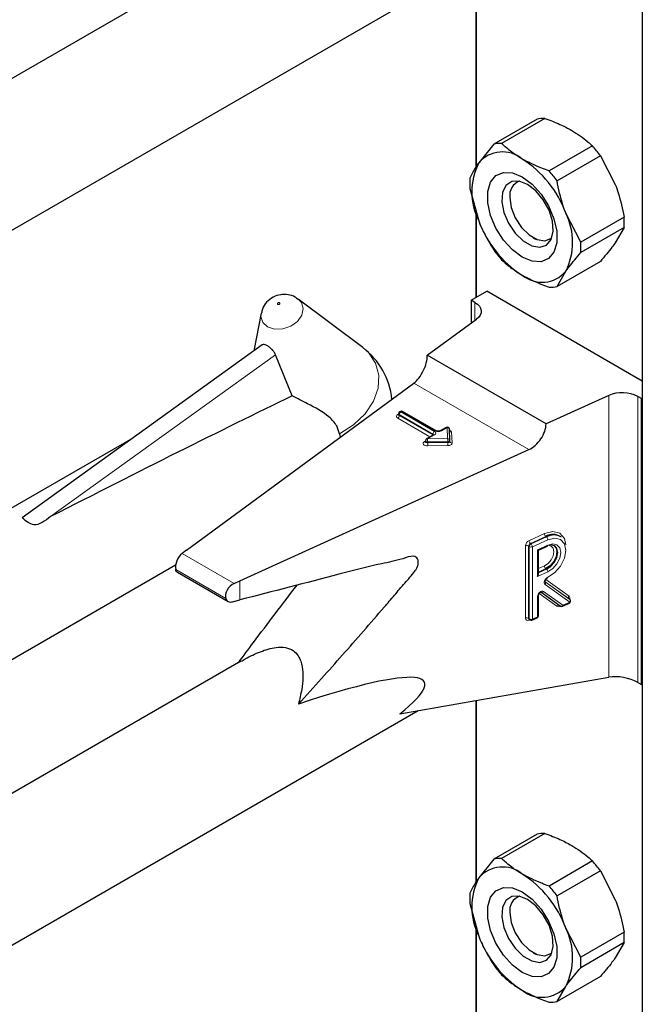
# Model space of a CAD drawing. Units: millimetres. Extents: x 0 to 210, y 0 to 297.
# Drawn here: x 168 to 170, y 140 to 144 of the extents above; entities that cross this region are included whole.
import ezdxf

# ---------------------------------------------------------------- set-up
doc = ezdxf.new("R2010")
doc.units = ezdxf.units.MM

msp = doc.modelspace()

# ---------------------------------------------------------------- linework, layer by layer
at = {"color": 7, "linetype": 'Continuous', "lineweight": 25}
for p, q in [((170.06578, 148.87451), (170.06578, 96.80613)), ((168.59859, 143.85007), (165.51808, 142.07173)), ((169.45766, 143.70674), (169.45766, 143.04329)), ((165.10648, 141.27988), (169.24618, 143.66967)), ((169.68088, 143.21801), (169.5224, 143.12652)), ((169.70971, 143.22058), (169.55122, 143.12909)), ((169.5224, 143.12652), (169.46767, 143.05817)), ((169.88357, 143.12022), (169.72508, 143.02873)), ((169.91239, 143.08436), (169.7539, 142.99287)), ((169.91239, 143.08436), (169.96712, 142.97884)), ((169.43547, 142.9644), (169.46767, 142.84587)), ((169.58163, 142.94251), (169.58163, 142.93195)), ((169.45766, 142.88269), (169.45766, 142.56639)), ((169.84083, 142.76882), (169.7861, 142.87434)), ((169.99932, 142.86031), (169.84083, 142.76882)), ((169.99932, 142.82188), (169.84083, 142.73039)), ((169.99932, 142.82188), (169.96712, 142.76654)), ((169.66647, 142.78499), (169.67562, 142.7797)), ((169.91239, 142.69819), (169.7539, 142.6067)), ((169.7539, 142.6067), (169.7861, 142.66204)), ((169.44021, 142.55631), (169.49678, 142.58897)), ((170.06578, 142.26049), (169.49678, 142.58897)), ((168.80186, 142.56443), (168.80749, 142.56071)), ((169.04377, 142.3832), (168.80749, 142.56071)), ((169.45364, 142.54855), (169.44021, 142.55631)), ((169.44021, 142.55631), (169.44021, 142.47285)), ((168.67259, 142.50873), (168.64601, 142.37125)), ((169.27975, 142.35503), (169.45997, 142.48735)), ((168.67647, 142.39316), (167.79846, 141.7618)), ((168.78569, 142.2065), (168.72509, 142.35677)), ((169.7138, 142.10446), (169.27975, 142.35503)), ((168.39973, 141.64358), (169.22995, 142.25315)), ((169.94301, 142.2085), (169.7138, 142.10446)), ((170.06246, 142.19709), (170.04903, 142.20485)), ((170.06246, 142.19709), (170.06578, 142.199)), ((170.06246, 141.15192), (170.06246, 142.19709)), ((169.17477, 142.1416), (169.17477, 142.13833)), ((169.1816, 142.15016), (169.17877, 142.14852)), ((169.31269, 142.0791), (169.1896, 142.15016)), ((169.3486, 142.09139), (169.32731, 142.0791)), ((169.36219, 142.04437), (169.36059, 142.08478)), ((168.20311, 142.05277), (164.95197, 140.17593)), ((168.9589, 142.06861), (168.96107, 142.05573)), ((169.30186, 142.0644), (169.27694, 142.05002)), ((169.36219, 142.04416), (169.36219, 142.04437)), ((168.59455, 141.53111), (169.65047, 142.01039)), ((169.27294, 142.04309), (169.27294, 142.03983)), ((169.36219, 142.04416), (169.3622, 142.04406)), ((169.36219, 142.0409), (169.3622, 142.04079)), ((169.3622, 142.04079), (169.3622, 142.04406)), ((169.76993, 141.69044), (169.76745, 141.69225)), ((169.68573, 141.64298), (169.71878, 141.65799)), ((168.39973, 141.64358), (168.38359, 141.63143)), ((169.68574, 141.5553), (169.68574, 141.64299)), ((164.84888, 139.56218), (168.35981, 141.58899)), ((168.36665, 141.56238), (168.5515, 141.45566)), ((168.57359, 141.52174), (168.59455, 141.53111)), ((169.68574, 141.40318), (169.68574, 141.47744)), ((169.76589, 141.43886), (169.69503, 141.48962)), ((168.56748, 141.45433), (168.59455, 141.46137)), ((169.7739, 141.43804), (169.79913, 141.44949)), ((169.7981, 141.46503), (169.79784, 141.46529)), ((169.80055, 141.46323), (169.79808, 141.46504)), ((169.65167, 141.38999), (169.65414, 141.38817)), ((169.66218, 141.38734), (169.68105, 141.3959)), ((168.59859, 141.23714), (165.51808, 139.4588)), ((169.17934, 141.04503), (169.94301, 141.17887)), ((170.04903, 141.15967), (170.06246, 141.15192)), ((170.06246, 141.15192), (170.06578, 141.15383)), ((169.45766, 141.09381), (169.45766, 140.43036)), ((165.10648, 138.66695), (169.24618, 141.05674)), ((169.70971, 140.60765), (169.55122, 140.51616)), ((169.68088, 140.60508), (169.5224, 140.51359)), ((169.5224, 140.51359), (169.46767, 140.44524)), ((169.88357, 140.50729), (169.72508, 140.41579)), ((169.91239, 140.47143), (169.7539, 140.37994)), ((169.91239, 140.47143), (169.96712, 140.36591)), ((169.43547, 140.35147), (169.46767, 140.23294)), ((169.58163, 140.32958), (169.58163, 140.31902)), ((169.45766, 140.26976), (169.45766, 139.95346)), ((169.84083, 140.15589), (169.7861, 140.26141)), ((169.99932, 140.24738), (169.84083, 140.15589)), ((169.99932, 140.20895), (169.84083, 140.11746)), ((169.99932, 140.20895), (169.96712, 140.15361)), ((169.66647, 140.17206), (169.67562, 140.16677)), ((169.91239, 140.08526), (169.7539, 139.99377)), ((169.7539, 139.99377), (169.7861, 140.04911))]:
    msp.add_line(p, q, dxfattribs=at)
at = {"color": 8, "linetype": 'Continuous', "lineweight": 18}
for p, q in [((169.46001, 143.70715), (169.46001, 143.04677)), ((169.46001, 142.87407), (169.46001, 142.56774)), ((169.45364, 142.48271), (169.45364, 142.54855)), ((167.90291, 141.76556), (168.72509, 142.35677)), ((169.65047, 142.01039), (169.22995, 142.25315)), ((169.94301, 141.17887), (169.94301, 142.2085)), ((170.04903, 142.20485), (170.04903, 141.15967)), ((169.17146, 142.13833), (169.17428, 142.13996)), ((169.28937, 142.0572), (169.17146, 142.12527)), ((169.17477, 142.14023), (169.17428, 142.13996)), ((169.17477, 142.1397), (169.17428, 142.13996)), ((169.3002, 142.06727), (169.17711, 142.13833)), ((169.17711, 142.13833), (169.17711, 142.13506)), ((169.17711, 142.13506), (169.3002, 142.06401)), ((169.1856, 142.14976), (169.18277, 142.14813)), ((169.18277, 142.14813), (169.30586, 142.07707)), ((169.30869, 142.0787), (169.1856, 142.14976)), ((169.3526, 142.09099), (169.33131, 142.0787)), ((169.3542, 142.05059), (169.3526, 142.09099)), ((169.30586, 142.06401), (169.28094, 142.04963)), ((169.28094, 142.04963), (169.3542, 142.05059)), ((169.3002, 142.06401), (169.30018, 142.06344)), ((169.3002, 142.06401), (169.3002, 142.06727)), ((169.30066, 142.06371), (169.3002, 142.06401)), ((169.3686, 142.07487), (169.37019, 142.03447)), ((169.26963, 142.03983), (169.27294, 142.04174)), ((169.35438, 142.03944), (169.28113, 142.03848)), ((169.28113, 142.03848), (169.28113, 142.03521)), ((169.28113, 142.03521), (169.35438, 142.03617)), ((169.35456, 142.02502), (169.28131, 142.02406)), ((169.35438, 142.03617), (169.35438, 142.03944)), ((169.65146, 141.67769), (169.70806, 141.70338)), ((169.71301, 141.69322), (169.65641, 141.66753)), ((169.65888, 141.66571), (169.71548, 141.6914)), ((169.71548, 141.6914), (169.71301, 141.69322)), ((169.63888, 141.39436), (169.63888, 141.65892)), ((169.65259, 141.65633), (169.65012, 141.65814)), ((169.65012, 141.65814), (169.65012, 141.39358)), ((169.65259, 141.39177), (169.65259, 141.65633)), ((169.65641, 141.66753), (169.65888, 141.66571)), ((169.72042, 141.68124), (169.66382, 141.65555)), ((169.66382, 141.65555), (169.66382, 141.39099)), ((169.68269, 141.64452), (169.72042, 141.66164)), ((168.57359, 141.52174), (168.38359, 141.63143)), ((169.68269, 141.54653), (169.68269, 141.64452)), ((169.68574, 141.57567), (169.70806, 141.5858)), ((168.54288, 141.46659), (168.35994, 141.57219)), ((169.72042, 141.56366), (169.68269, 141.54653)), ((169.71301, 141.57564), (169.68574, 141.56326)), ((169.68574, 141.56033), (169.71548, 141.57382)), ((169.71548, 141.57382), (169.71301, 141.57564)), ((168.59455, 141.46137), (168.59455, 141.53111)), ((169.71024, 141.52792), (169.80052, 141.46325)), ((169.79805, 141.46507), (169.71049, 141.52779)), ((169.80076, 141.45315), (169.71049, 141.51782)), ((169.71322, 141.53576), (169.79781, 141.47517)), ((169.68269, 141.39955), (169.68269, 141.47381)), ((169.75377, 141.43783), (169.68858, 141.48453)), ((169.70467, 141.49246), (169.77554, 141.4417)), ((169.76582, 141.43891), (169.76318, 141.43771)), ((169.77554, 141.4417), (169.80076, 141.45315)), ((169.80052, 141.46325), (169.79805, 141.46507)), ((169.66382, 141.39099), (169.68269, 141.39955)), ((169.65012, 141.39358), (169.65259, 141.39177)), ((169.6541, 141.3882), (169.65146, 141.387)), ((169.46001, 141.09422), (169.46001, 140.43384)), ((169.46001, 140.26114), (169.46001, 139.95481))]:
    msp.add_line(p, q, dxfattribs=at)
at = {"color": 7, "linetype": 'Continuous', "lineweight": 25, "flags": 128}
for points in [[(169.62688, 143.00693), (169.66271, 142.9803), (169.69562, 142.94394), (169.72297, 142.90078), (169.74254, 142.85433), (169.75274, 142.80835), (169.75274, 142.76656), (169.74254, 142.73234), (169.72297, 142.70848), (169.69562, 142.69691), (169.66271, 142.69855), (169.62688, 142.71328), (169.59106, 142.73991), (169.55814, 142.77627), (169.53079, 142.81943), (169.51123, 142.86588), (169.50103, 142.91186), (169.50103, 142.95365), (169.51123, 142.98786), (169.53079, 143.01172), (169.55814, 143.0233), (169.59106, 143.02166), (169.62688, 143.00693)], [(169.64602, 142.9797), (169.6155, 142.99144), (169.58828, 142.99014), (169.56733, 142.97595), (169.5549, 142.9504), (169.55234, 142.91627), (169.55994, 142.87724), (169.57686, 142.83756), (169.60128, 142.80151), (169.63055, 142.77301), (169.66149, 142.75515), (169.69076, 142.74986), (169.71518, 142.75771), (169.7321, 142.77785), (169.7397, 142.80811), (169.73715, 142.84519), (169.72471, 142.88509), (169.70376, 142.92348), (169.67654, 142.9562), (169.64602, 142.9797)], [(169.58163, 142.93195), (169.58675, 142.89548), (169.60148, 142.8575), (169.62406, 142.8226), (169.65175, 142.79497), (169.68122, 142.77796), (169.70891, 142.77361), (169.73148, 142.78246), (169.73544, 142.78606)], [(169.45364, 142.54855), (169.46292, 142.54212), (169.47004, 142.53483), (169.47476, 142.52692), (169.47693, 142.51865), (169.47648, 142.51028), (169.47342, 142.5021), (169.46786, 142.49437), (169.45997, 142.48735)], [(169.74498, 141.65906), (169.75077, 141.65149), (169.75388, 141.63665), (169.75077, 141.61899), (169.74191, 141.60119), (169.72865, 141.58597), (169.71301, 141.57564)], [(169.71548, 141.57382), (169.73112, 141.58415), (169.74438, 141.59938), (169.75324, 141.61717), (169.75636, 141.63484), (169.75324, 141.64967), (169.74438, 141.65943), (169.73112, 141.66261), (169.71548, 141.65874)], [(169.62688, 140.394), (169.66271, 140.36737), (169.69562, 140.33101), (169.72297, 140.28785), (169.74254, 140.2414), (169.75274, 140.19542), (169.75274, 140.15363), (169.74254, 140.11941), (169.72297, 140.09555), (169.69562, 140.08398), (169.66271, 140.08562), (169.62688, 140.10035), (169.59106, 140.12698), (169.55814, 140.16334), (169.53079, 140.2065), (169.51123, 140.25295), (169.50103, 140.29893), (169.50103, 140.34072), (169.51123, 140.37493), (169.53079, 140.39879), (169.55814, 140.41037), (169.59106, 140.40873), (169.62688, 140.394)], [(169.64602, 140.36677), (169.6155, 140.37851), (169.58828, 140.37721), (169.56733, 140.36302), (169.5549, 140.33747), (169.55234, 140.30334), (169.55994, 140.26431), (169.57686, 140.22463), (169.60128, 140.18858), (169.63055, 140.16008), (169.66149, 140.14222), (169.69076, 140.13693), (169.71518, 140.14478), (169.7321, 140.16492), (169.7397, 140.19518), (169.73715, 140.23226), (169.72471, 140.27216), (169.70376, 140.31055), (169.67654, 140.34327), (169.64602, 140.36677)], [(169.58163, 140.31902), (169.58675, 140.28255), (169.60148, 140.24457), (169.62406, 140.20967), (169.65175, 140.18204), (169.68122, 140.16503), (169.70891, 140.16068), (169.73148, 140.16953), (169.73544, 140.17313)]]:
    msp.add_lwpolyline(points, dxfattribs=at)
at = {"color": 8, "linetype": 'Continuous', "lineweight": 18, "flags": 128}
for points in [[(168.80749, 142.56071), (168.81938, 142.54797), (168.82618, 142.52597), (168.82122, 142.5018), (168.80525, 142.47912), (168.78071, 142.46139), (168.75134, 142.45131), (168.72159, 142.45042), (168.69601, 142.45884), (168.67849, 142.4753), (168.67169, 142.49729), (168.67259, 142.50873)], [(168.73323, 142.54069), (168.7348, 142.54017), (168.73663, 142.54023), (168.73844, 142.54085), (168.73995, 142.54194), (168.74094, 142.54334), (168.74124, 142.54483), (168.74082, 142.54618), (168.73975, 142.54719), (168.73817, 142.54771), (168.73634, 142.54766), (168.73453, 142.54704), (168.73302, 142.54594), (168.73204, 142.54455), (168.73173, 142.54306), (168.73215, 142.54171), (168.73323, 142.54069)], [(169.04377, 142.3832), (169.06424, 142.36494), (169.09022, 142.32668), (169.10229, 142.28249), (169.09973, 142.23502), (169.0827, 142.18711), (169.05222, 142.14164), (169.01011, 142.10134), (168.9589, 142.06861)], [(169.28131, 142.02406), (169.27661, 142.0244), (169.27228, 142.02553), (169.26872, 142.02733), (169.26623, 142.02966), (169.26504, 142.03231), (169.26523, 142.03505), (169.26681, 142.03763), (169.26963, 142.03983)], [(169.28113, 142.03848), (169.27877, 142.03865), (169.27661, 142.03921), (169.27483, 142.04011), (169.27359, 142.04128), (169.27299, 142.0426), (169.27294, 142.04309)], [(169.28113, 142.03521), (169.27877, 142.03538), (169.27661, 142.03594), (169.27483, 142.03685), (169.27359, 142.03801), (169.27299, 142.03934), (169.27294, 142.03987)], [(169.3622, 142.04406), (169.36207, 142.04326), (169.36165, 142.04239), (169.36095, 142.04158), (169.35998, 142.04087), (169.35879, 142.04028), (169.35742, 142.03983), (169.35593, 142.03955), (169.35438, 142.03944)], [(169.3622, 142.04079), (169.36207, 142.03999), (169.36165, 142.03912), (169.36095, 142.03831), (169.35998, 142.0376), (169.35879, 142.03701), (169.35742, 142.03656), (169.35593, 142.03628), (169.35438, 142.03617)], [(169.35456, 142.02502), (169.35767, 142.02524), (169.36065, 142.02581), (169.36338, 142.0267), (169.36576, 142.02788), (169.3677, 142.0293), (169.36911, 142.03092), (169.36995, 142.03266), (169.37019, 142.03447)], [(169.70806, 141.70338), (169.73821, 141.71082), (169.76374, 141.70464), (169.78076, 141.68578), (169.7865, 141.66268)], [(169.71998, 141.54386), (169.74533, 141.56044), (169.76688, 141.58499), (169.78132, 141.61378), (169.78646, 141.64239), (169.78149, 141.66646), (169.76719, 141.6823), (169.74574, 141.68749), (169.72042, 141.68124)], [(169.70806, 141.5858), (169.7213, 141.59454), (169.73252, 141.60742), (169.74002, 141.62248), (169.74265, 141.63743), (169.74002, 141.64998), (169.73252, 141.65823), (169.72189, 141.66094)], [(169.72042, 141.66164), (169.73847, 141.66611), (169.75377, 141.66243), (169.764, 141.65118), (169.76759, 141.63406), (169.764, 141.61368), (169.75377, 141.59315), (169.73847, 141.57558), (169.72042, 141.56366)], [(169.71049, 141.51782), (169.7085, 141.52005), (169.70746, 141.52316), (169.70743, 141.5269), (169.70844, 141.53096), (169.71038, 141.535), (169.71311, 141.53869), (169.7164, 141.54173), (169.71998, 141.54386)], [(169.68269, 141.47381), (169.68326, 141.47795), (169.68491, 141.48224), (169.68751, 141.48628), (169.6908, 141.4897), (169.6945, 141.49221), (169.69827, 141.49357), (169.70176, 141.49365), (169.70467, 141.49246)]]:
    msp.add_lwpolyline(points, dxfattribs=at)
at = {"color": 7, "linetype": 'Continuous', "lineweight": 25}
for centre, radius, start, end in [((169.70555, 143.10463), 0.11603, 87.94653, 102.27251), ((169.54706, 143.01314), 0.11603, 87.94653, 102.27251), ((169.55456, 142.98387), 0.11432, 50.75183, 139.4672), ((169.53639, 142.81162), 0.4645, 35.9563, 41.63284), ((169.67998, 142.95202), 0.23737, 153.43643, 206.56357), ((169.41167, 142.73638), 0.39904, 20.22711, 57.36203), ((169.3779, 142.72013), 0.4645, 35.9563, 41.63284), ((169.70574, 142.98361), 0.27095, 175.93334, 184.06666), ((169.63493, 142.94025), 0.05394, 109.35805, 188.85023), ((169.57379, 142.76819), 0.23737, 333.43643, 26.56357), ((169.8421, 142.98383), 0.39904, 200.22711, 237.36203), ((169.72905, 142.84109), 0.27095, 355.93334, 4.06666), ((169.57056, 142.7496), 0.27095, 355.93334, 4.06666), ((169.8984, 143.01309), 0.4645, 215.9563, 221.63284), ((169.69921, 142.73634), 0.11432, 230.75183, 319.4672), ((169.72924, 142.72008), 0.11603, 267.94653, 282.27251), ((168.88159, 142.16733), 0.27, 5.79654, 53.08322), ((169.99214, 142.0939), 0.12468, 62.85364, 113.20407), ((169.18277, 142.1416), 0.008, 119.99731, 180), ((169.1856, 142.14323), 0.008, 60.00269, 119.99731), ((169.3526, 142.08446), 0.008, 2.25923, 119.99731), ((169.28094, 142.04309), 0.008, 119.99731, 180), ((169.73947, 141.64963), 0.05099, 56.71114, 121.26024), ((169.74194, 141.64781), 0.05099, 56.71114, 121.26024), ((169.77059, 141.44533), 0.008, 234.38552, 294.41309), ((169.79582, 141.45678), 0.008, 294.41309, 0), ((169.79582, 141.45678), 0.008, 0, 53.71299), ((169.67774, 141.40318), 0.008, 294.41309, 0), ((169.65888, 141.39462), 0.008, 233.71299, 294.41309), ((169.70555, 140.4917), 0.11603, 87.94653, 102.27251), ((169.54706, 140.40021), 0.11603, 87.94653, 102.27251), ((169.53639, 140.19869), 0.4645, 35.9563, 41.63284), ((169.55456, 140.37094), 0.11432, 50.75183, 139.4672), ((169.67998, 140.33909), 0.23737, 153.43643, 206.56357), ((169.41167, 140.12345), 0.39904, 20.22711, 57.36203), ((169.70574, 140.37068), 0.27095, 175.93334, 184.06666), ((169.3779, 140.1072), 0.4645, 35.9563, 41.63284), ((169.63493, 140.32732), 0.05394, 109.35712, 188.85031), ((169.57379, 140.15526), 0.23737, 333.43643, 26.56357), ((169.72905, 140.22816), 0.27095, 355.93334, 4.06666), ((169.8421, 140.3709), 0.39904, 200.22711, 237.36203), ((169.57056, 140.13667), 0.27095, 355.93334, 4.06666), ((169.8984, 140.40016), 0.4645, 215.9563, 221.63284), ((169.69921, 140.1234), 0.11432, 230.75183, 319.4672), ((169.72924, 140.10715), 0.11603, 267.94653, 282.27251)]:
    msp.add_arc(centre, radius, start, end, dxfattribs=at)
at = {"color": 8, "linetype": 'Continuous', "lineweight": 18}
for centre, radius, start, end in [((169.17394, 142.1318), 0.00699, 110.78342, 249.21658), ((169.17393, 142.14196), 0.0044, 235.77036, 279.62119), ((169.16483, 142.13562), 0.01229, 302.60548, 357.39452), ((169.17877, 142.14199), 0.00402, 185.6948, 245.62534), ((169.17858, 142.13859), 0.00382, 183.02541, 247.3636), ((169.18939, 142.13777), 0.01229, 122.60548, 177.39452), ((169.18043, 142.14486), 0.00402, 54.38242, 114.30712), ((169.18326, 142.14649), 0.00402, 54.38242, 114.30712), ((169.18794, 142.14649), 0.00402, 65.69288, 125.61758), ((169.35026, 142.08772), 0.00402, 54.38242, 114.30712), ((169.35336, 142.08372), 0.00731, 8.2668, 95.98703), ((169.35849, 142.07248), 0.01039, 13.31849, 77.81444), ((169.2786, 142.04635), 0.00402, 54.38242, 114.30712), ((168.94136, 142.0385), 0.33976, 359.99572, 1.87623), ((169.31248, 142.06671), 0.01229, 122.60548, 177.39452), ((169.29833, 142.06336), 0.00434, 18.26966, 64.44815), ((169.30351, 142.06074), 0.00402, 54.38242, 114.30712), ((169.30338, 142.07054), 0.00699, 290.78342, 69.21658), ((169.31103, 142.07543), 0.00403, 65.83642, 125.60506), ((169.32, 142.10054), 0.02459, 242.60967, 297.39033), ((169.32897, 142.07542), 0.00404, 54.44135, 113.63362), ((169.35496, 142.04332), 0.00731, 8.2668, 95.98703), ((169.01461, 142.03946), 0.33976, 359.99572, 1.87623), ((169.36792, 142.0824), 0.00756, 199.37066, 275.16561), ((169.2721, 142.04346), 0.0044, 235.76757, 279.64887), ((169.62089, 142.03518), 0.33976, 179.99572, 181.87623), ((169.69414, 142.03615), 0.33976, 179.99572, 181.87623), ((169.36943, 142.04174), 0.00731, 188.2668, 275.98703), ((169.72186, 141.70381), 0.0138, 181.77969, 230.11036), ((169.70663, 141.68081), 0.0138, 1.77969, 50.11036), ((169.66122, 141.65755), 0.02237, 115.84887, 176.50934), ((169.64376, 141.64781), 0.01213, 58.39023, 113.7065), ((169.66128, 141.65746), 0.01119, 115.84887, 176.50934), ((169.66526, 141.67812), 0.0138, 181.77969, 230.11036), ((169.66376, 141.65564), 0.01119, 115.84887, 176.50934), ((169.65895, 141.66666), 0.01213, 238.39023, 293.7065), ((169.65003, 141.65512), 0.0138, 1.77969, 50.11036), ((169.71675, 141.6611), 0.00372, 303.25655, 8.45025), ((169.72186, 141.58623), 0.0138, 181.77969, 230.11036), ((169.70663, 141.56323), 0.0138, 1.77969, 50.11036), ((169.71624, 141.54334), 0.00378, 303.80286, 7.85706), ((169.7051, 141.52274), 0.0073, 317.54595, 45.19141), ((169.68133, 141.47806), 0.00446, 287.68782, 351.21359), ((169.69839, 141.496), 0.00722, 242.22453, 330.58809), ((169.80319, 141.47024), 0.0073, 137.54595, 225.19141), ((169.79038, 141.46744), 0.01072, 337.88137, 46.10154), ((169.76017, 141.43413), 0.0074, 68.5669, 149.96841), ((169.75858, 141.4459), 0.00939, 239.2098, 299.30138), ((169.76834, 141.43796), 0.00517, 152.15342, 182.76613), ((169.76925, 141.44524), 0.00722, 242.22453, 330.58809), ((169.77201, 141.44108), 0.00358, 301.83635, 9.87045), ((169.79724, 141.45253), 0.00358, 301.83635, 9.87045), ((169.79538, 141.45807), 0.0073, 317.54595, 45.19141), ((169.67901, 141.39901), 0.00372, 303.25655, 8.45025), ((169.68135, 141.40378), 0.00444, 287.57753, 352.2565), ((169.64698, 141.39377), 0.00811, 175.81119, 303.54952), ((169.64376, 141.38325), 0.01213, 58.39023, 113.7065), ((169.65438, 141.39329), 0.00427, 176.06747, 230.16616), ((169.6566, 141.38726), 0.00515, 151.71525, 182.81251), ((169.65684, 141.39147), 0.00426, 176.03339, 230.7394), ((169.65895, 141.4021), 0.01213, 238.39023, 293.7065), ((169.66015, 141.39044), 0.00372, 303.25655, 8.45025)]:
    msp.add_arc(centre, radius, start, end, dxfattribs=at)
at = {"color": 7, "linetype": 'Continuous', "lineweight": 25}
for centre, major_axis, ratio, start_param, end_param in [((169.22995, 142.31847), (0.03352, 0.07292), 0.5050493, 3.8800064, 5.4508028), ((165.9619, 140.48183), (3.95855, 2.17682), 0.0489031, 0.7500289, 1.0316435), ((169.65047, 142.07571), (0.04803, 0.06438), 0.6412448, 4.0024271, 5.5732235), ((168.38359, 141.59876), (0.01646, 0.03663), 0.4972803, 0.7348639, 2.5772838), ((169.67774, 141.64815), (0.008, -0.00515), 0.0513569, 5.4117697, 6.2501084), ((169.67774, 141.55016), (0.00612, 0.0095), 0.5419999, 4.6793121, 5.5838046), ((168.57359, 141.48908), (0.0243, 0.03201), 0.64481, 0.8666911, 2.7091111), ((167.68309, 140.43151), (1.58618, 0.72915), 0.1021073, 5.8948159, 7.0191262), ((169.99246, 141.14467), (0.07976, -0.01503), 0.4092705, 0.8623867, 2.3140887)]:
    msp.add_ellipse(centre, major_axis=major_axis, ratio=ratio, start_param=start_param, end_param=end_param, dxfattribs=at)
for points, knots in [([(169.70971, 143.22058), (169.72849, 143.21368), (169.7635, 143.20082), (169.79384, 143.18448), (169.8079, 143.1769)], [0, 0, 0, 0, 0.5363466, 1, 1, 1, 1]), ([(169.8079, 143.1769), (169.82853, 143.16361), (169.85623, 143.14575), (169.87801, 143.12541), (169.88357, 143.12022)], [0, 0, 0, 0, 0.7446381, 1, 1, 1, 1]), ([(169.62688, 143.0724), (169.61376, 143.08052), (169.58546, 143.09804), (169.56317, 143.11825), (169.55122, 143.12909)], [0, 0, 0, 0, 0.4636534, 1, 1, 1, 1]), ([(169.46767, 143.05817), (169.46402, 143.05285), (169.44994, 143.03234), (169.44163, 143.01539), (169.43547, 143.00283)], [0, 0, 0, 0, 0.259137, 1, 1, 1, 1]), ([(169.72508, 143.02873), (169.71609, 143.03194), (169.68085, 143.04451), (169.64992, 143.0605), (169.62688, 143.0724)], [0, 0, 0, 0, 0.2553619, 1, 1, 1, 1]), ([(169.7861, 142.87434), (169.78245, 142.88421), (169.76837, 142.92228), (169.76006, 142.96283), (169.7539, 142.99287)], [0, 0, 0, 0, 0.259137, 1, 1, 1, 1]), ([(169.96712, 142.97884), (169.97077, 142.96897), (169.98485, 142.9309), (169.99316, 142.89035), (169.99932, 142.86031)], [0, 0, 0, 0, 0.259137, 1, 1, 1, 1]), ([(169.46767, 142.84587), (169.47161, 142.83617), (169.48682, 142.79875), (169.50726, 142.7652), (169.5224, 142.74035)], [0, 0, 0, 0, 0.259137, 1, 1, 1, 1]), ([(169.96712, 142.76654), (169.96318, 142.76106), (169.94797, 142.73989), (169.92753, 142.71594), (169.91239, 142.69819)], [0, 0, 0, 0, 0.25913695, 1, 1, 1, 1]), ([(169.7861, 142.66204), (169.79004, 142.66752), (169.80525, 142.68869), (169.82569, 142.71264), (169.84083, 142.73039)], [0, 0, 0, 0, 0.259137, 1, 1, 1, 1]), ([(169.55122, 142.70449), (169.56317, 142.69365), (169.58546, 142.67343), (169.61376, 142.65592), (169.62688, 142.6478)], [0, 0, 0, 0, 0.53634664, 1, 1, 1, 1]), ([(169.62688, 142.6478), (169.64992, 142.6359), (169.68085, 142.61991), (169.71609, 142.60733), (169.72508, 142.60412)], [0, 0, 0, 0, 0.7446381, 1, 1, 1, 1]), ([(168.80178, 142.56359), (168.79996, 142.56507), (168.79125, 142.57216), (168.77094, 142.5774), (168.74331, 142.57814), (168.71514, 142.56886), (168.69166, 142.5501), (168.67695, 142.52878), (168.67476, 142.51413), (168.67404, 142.50929)], [0, 0, 0, 0, 0.0427999, 0.2043374, 0.3675606, 0.5459359, 0.7310644, 0.9111233, 1, 1, 1, 1]), ([(168.72509, 142.35677), (168.72334, 142.36059), (168.71982, 142.36823), (168.71083, 142.37846), (168.70086, 142.38684), (168.69108, 142.39275), (168.68305, 142.39505), (168.67825, 142.39514), (168.67677, 142.39318), (168.67662, 142.39298)], [0, 0, 0, 0, 0.1619679, 0.3240269, 0.4897535, 0.6549086, 0.817254, 0.981548, 1, 1, 1, 1]), ([(168.9589, 142.06861), (168.95603, 142.07834), (168.94892, 142.10236), (168.91069, 142.14167), (168.8531, 142.17332), (168.80476, 142.19712), (168.78569, 142.2065)], [0, 0, 0, 0, 0.1369899, 0.3385676, 0.7390521, 1, 1, 1, 1]), ([(169.17473, 142.13838), (169.17452, 142.13771), (169.1743, 142.13702), (169.1745, 142.13722), (169.17451, 142.13722)], [0, 0, 0, 0, 0.959558, 1, 1, 1, 1]), ([(169.3028, 142.06511), (169.30277, 142.06506), (169.30272, 142.06497), (169.30211, 142.06457), (169.30186, 142.0644)], [0, 0, 0, 0, 0.59718524, 1, 1, 1, 1]), ([(169.32731, 142.0791), (169.32676, 142.07882), (169.32566, 142.07827), (169.32298, 142.07762), (169.31987, 142.07738), (169.31674, 142.07766), (169.31418, 142.07834), (169.31316, 142.07886), (169.31269, 142.0791)], [0, 0, 0, 0, 0.1615469, 0.3254002, 0.5045796, 0.6922425, 0.8590119, 1, 1, 1, 1]), ([(169.27291, 142.03995), (169.27272, 142.03928), (169.27252, 142.03855), (169.27269, 142.03873), (169.27271, 142.03875)], [0, 0, 0, 0, 0.9200605, 1, 1, 1, 1]), ([(167.90291, 141.76556), (167.88192, 141.74958), (167.84558, 141.72192), (167.81321, 141.74893), (167.79953, 141.76034)], [0, 0, 0, 0, 0.5776676, 1, 1, 1, 1]), ([(168.80879, 141.08068), (168.83691, 141.11173), (168.91665, 141.19982), (169.02105, 141.31783), (169.10939, 141.41994), (169.15982, 141.47833), (169.19686, 141.52297), (169.22607, 141.55419), (169.2423, 141.57755), (169.2464, 141.58961), (169.2475, 141.60135), (169.24485, 141.61141), (169.23882, 141.61862), (169.22127, 141.62319), (169.17619, 141.60575), (169.08698, 141.58931), (168.88745, 141.53641), (168.71505, 141.49224), (168.59455, 141.46137)], [0, 0, 0, 0, 0.0814388, 0.2310078, 0.3057895, 0.34318, 0.3805704, 0.4179609, 0.4263688, 0.4347464, 0.443444, 0.4526968, 0.4616398, 0.4705928, 0.5038226, 0.56874, 0.6985754, 1, 1, 1, 1]), ([(168.36684, 141.56275), (168.36631, 141.56288), (168.36358, 141.56353), (168.3614, 141.56734), (168.36024, 141.57119), (168.35994, 141.57219)], [0, 0, 0, 0, 0.1489904, 0.776711, 1, 1, 1, 1]), ([(168.58913, 141.23158), (168.60759, 141.25639), (168.67862, 141.35188), (168.75036, 141.44581), (168.80345, 141.51533)], [0, 0, 0, 0, 0.25984605, 1, 1, 1, 1]), ([(169.71046, 141.52769), (169.71048, 141.52767), (169.71058, 141.52755), (169.7103, 141.52823), (169.71042, 141.52994), (169.71106, 141.53221), (169.71236, 141.53478), (169.71424, 141.53724), (169.71642, 141.53921), (169.7177, 141.53987), (169.7183, 141.54019)], [0, 0, 0, 0, 0.037244, 0.1867648, 0.3103929, 0.4402761, 0.5778853, 0.7226954, 0.8689528, 1, 1, 1, 1]), ([(169.68574, 141.47744), (169.68578, 141.47798), (169.68585, 141.47909), (169.68666, 141.48152), (169.68809, 141.48409), (169.69008, 141.48649), (169.69223, 141.48824), (169.6941, 141.4892), (169.69532, 141.48943), (169.69537, 141.48941), (169.69539, 141.4894)], [0, 0, 0, 0, 0.1212769, 0.2448277, 0.3760848, 0.5132114, 0.6502924, 0.7682066, 0.8933896, 1, 1, 1, 1]), ([(168.54288, 141.46659), (168.54417, 141.46374), (168.54676, 141.45804), (168.55456, 141.45368), (168.56196, 141.45314), (168.56645, 141.45411), (168.56748, 141.45433)], [0, 0, 0, 0, 0.3026769, 0.6052834, 0.9095482, 1, 1, 1, 1]), ([(169.65129, 141.39018), (169.65141, 141.39013), (169.65155, 141.39008), (169.65162, 141.39002), (169.65163, 141.39001)], [0, 0, 0, 0, 0.8622213, 1, 1, 1, 1]), ([(168.59866, 141.23702), (168.6038, 141.23999), (168.62669, 141.25324), (168.66925, 141.27347), (168.72042, 141.28871), (168.76229, 141.28886), (168.79044, 141.27776), (168.81269, 141.25393), (168.82757, 141.20707), (168.82452, 141.14541), (168.81314, 141.09855), (168.80879, 141.08068)], [0, 0, 0, 0, 0.0372898, 0.1659152, 0.2955189, 0.3769146, 0.4587124, 0.534618, 0.6577508, 0.8694559, 1, 1, 1, 1]), ([(169.70971, 140.60765), (169.72849, 140.60075), (169.7635, 140.58789), (169.79384, 140.57155), (169.8079, 140.56397)], [0, 0, 0, 0, 0.5363466, 1, 1, 1, 1]), ([(169.8079, 140.56397), (169.82853, 140.55068), (169.85623, 140.53282), (169.87801, 140.51248), (169.88357, 140.50729)], [0, 0, 0, 0, 0.7446381, 1, 1, 1, 1]), ([(169.62688, 140.45947), (169.61376, 140.46759), (169.58546, 140.48511), (169.56317, 140.50532), (169.55122, 140.51616)], [0, 0, 0, 0, 0.4636534, 1, 1, 1, 1]), ([(169.46767, 140.44524), (169.46402, 140.43992), (169.44994, 140.41941), (169.44163, 140.40246), (169.43547, 140.3899)], [0, 0, 0, 0, 0.259137, 1, 1, 1, 1]), ([(169.72508, 140.41579), (169.71609, 140.41901), (169.68085, 140.43158), (169.64992, 140.44757), (169.62688, 140.45947)], [0, 0, 0, 0, 0.2553619, 1, 1, 1, 1]), ([(169.7861, 140.26141), (169.78245, 140.27128), (169.76837, 140.30935), (169.76006, 140.3499), (169.7539, 140.37994)], [0, 0, 0, 0, 0.259137, 1, 1, 1, 1]), ([(169.96712, 140.36591), (169.97077, 140.35604), (169.98485, 140.31797), (169.99316, 140.27742), (169.99932, 140.24738)], [0, 0, 0, 0, 0.259137, 1, 1, 1, 1]), ([(169.46767, 140.23294), (169.47161, 140.22324), (169.48682, 140.18582), (169.50726, 140.15227), (169.5224, 140.12741)], [0, 0, 0, 0, 0.259137, 1, 1, 1, 1]), ([(169.96712, 140.15361), (169.96318, 140.14812), (169.94797, 140.12696), (169.92753, 140.10301), (169.91239, 140.08526)], [0, 0, 0, 0, 0.25913695, 1, 1, 1, 1]), ([(169.7861, 140.04911), (169.79004, 140.05459), (169.80525, 140.07576), (169.82569, 140.09971), (169.84083, 140.11746)], [0, 0, 0, 0, 0.259137, 1, 1, 1, 1]), ([(169.55122, 140.09156), (169.56317, 140.08072), (169.58546, 140.0605), (169.61376, 140.04299), (169.62688, 140.03487)], [0, 0, 0, 0, 0.53634664, 1, 1, 1, 1]), ([(169.62688, 140.03487), (169.64992, 140.02297), (169.68085, 140.00697), (169.71609, 139.9944), (169.72508, 139.99119)], [0, 0, 0, 0, 0.7446381, 1, 1, 1, 1])]:
    msp.add_open_spline(points, degree=3, knots=knots, dxfattribs=at)

doc.saveas('drawing.dxf')
